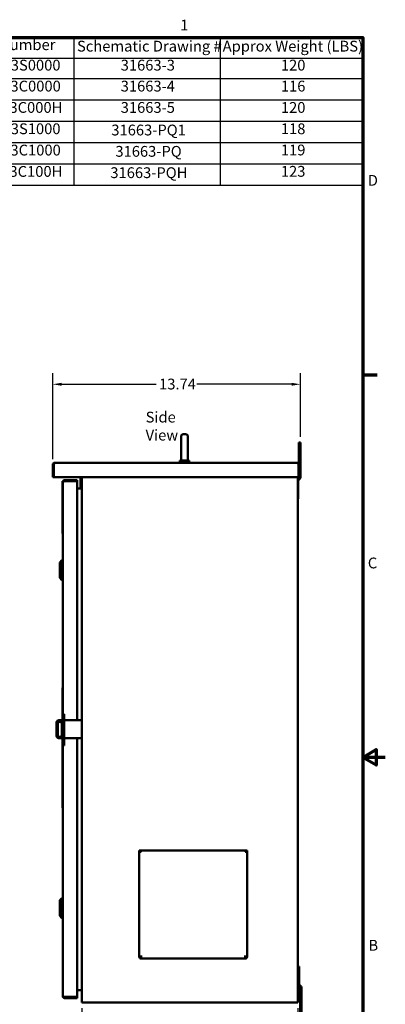
# Model space of a CAD drawing. Units: inches. Extents: x 3 to 129, y 1 to 100.
# Drawn here: x 105 to 129, y 35 to 100 of the extents above; entities that cross this region are included whole.
import ezdxf

# ---------------------------------------------------------------- set-up
doc = ezdxf.new("R2010")
doc.units = ezdxf.units.IN
doc.header["$LTSCALE"] = 6
doc.header["$MEASUREMENT"] = 0
doc.layers.get('0').update_dxf_attribs({"lineweight": 25})
for name, color, linetype, lineweight in [('Border (ANSI)', 7, 'Continuous', 70), ('Dimension (ANSI)', 7, 'Continuous', 25), ('Symbol (ANSI)', 7, 'Continuous', 25), ('Visible (ANSI)', 7, 'Continuous', 50)]:
    doc.layers.add(name, color=color, linetype=linetype, lineweight=lineweight)
doc.styles.add('Note Text (ANSI)', font='tahoma.ttf')
doc.dimstyles.new('Default (ANSI)', dxfattribs={"dimscale": 6, "dimtxt": 0.12, "dimasz": 0.098425, "dimexe": 0.125, "dimexo": 0.0625, "dimgap": 0.031496, "dimtad": 0, "dimtih": 1, "dimtoh": 1, "dimrnd": 1e-08, "dimzin": 4, "dimdsep": 46, "dimtxsty": 'Note Text (ANSI)', "dimcen": 0.09, "dimdle": 0.393701, "dimclrd": 256, "dimclre": 256, "dimclrt": 256, "dimadec": 0, "dimazin": 1, "dimtfac": 1, "dimtofl": 0, "dimtmove": 0, "dimatfit": 3, "dimfxl": 1, "dimtolj": 1, "dimtzin": 4, "dimlwd": -1, "dimlwe": -1, "dimarcsym": 0})

# ---------------------------------------------------------------- blocks, each defined once
blk = doc.blocks.new('Borders Default Border')
at = {"layer": 'Border (ANSI)'}
blk.add_line((21.25, 12.75), (21.41, 12.75), dxfattribs=at)
at = {"layer": 'Border (ANSI)', "flags": 128}
for points in [[(0.75, 0.5), (0.75, 16.5), (21.25, 16.5), (21.25, 0.5), (0.75, 0.5)], [(21.5, 8.5), (21.25, 8.5), (21.4, 8.587), (21.4, 8.413), (21.25, 8.5)]]:
    blk.add_lwpolyline(points, dxfattribs=at)
at = {"layer": 'Border (ANSI)', "char_height": 0.12, "attachment_point": 7, "style": 'Note Text (ANSI)'}
for s, insert in [('1', (19.223, 16.54)), ('D', (21.306, 14.815)), ('C', (21.306, 10.563)), ('B', (21.313, 6.315))]:
    blk.add_mtext(s, dxfattribs=dict(at, insert=insert))
blk = doc.blocks.new('Table3')
at = {"layer": 'Symbol (ANSI)'}
for p, q in [((16.187, 16.5), (21.25, 16.5)), ((16.187, 16.5), (16.187, 16.271)), ((18.043, 16.5), (18.043, 16.271)), ((19.667, 16.5), (19.667, 16.271)), ((21.25, 16.5), (21.25, 16.271)), ((16.187, 16.271), (21.25, 16.271)), ((16.187, 16.271), (16.187, 14.859)), ((18.043, 16.271), (18.043, 14.859)), ((19.667, 16.271), (19.667, 14.859)), ((21.25, 16.271), (21.25, 14.859)), ((16.187, 16.043), (21.25, 16.043)), ((16.187, 15.806), (21.25, 15.806)), ((16.187, 15.569), (21.25, 15.569)), ((16.187, 15.332), (21.25, 15.332)), ((16.187, 15.096), (21.25, 15.096)), ((16.187, 14.859), (21.25, 14.859))]:
    blk.add_line(p, q, dxfattribs=at)
at = {"layer": 'Symbol (ANSI)', "char_height": 0.12, "attachment_point": 7, "style": 'Note Text (ANSI)'}
for s, insert in [('HGP Part Number', (16.484, 16.322)), ('Schematic Drawing #', (18.078, 16.306)), ('Approx Weight (LBS)', (19.695, 16.306)), ('HGP0008CW3S0000', (16.396, 16.095)), ('31663-3', (18.563, 16.095)), ('120', (20.341, 16.095)), ('HGP0008CW3C0000', (16.392, 15.862)), ('31663-4', (18.563, 15.862)), ('116', (20.341, 15.862)), ('HGP0008CW3C000H', (16.381, 15.625)), ('31663-5', (18.563, 15.625)), ('120', (20.341, 15.625)), ('HGP0008CW3S1000', (16.396, 15.388)), ('118', (20.341, 15.388)), ('31663-PQ1', (18.459, 15.374)), ('HGP0008CW3C1000', (16.392, 15.151)), ('31663-PQ', (18.504, 15.137)), ('119', (20.341, 15.152)), ('HGP0008CW3C100H', (16.381, 14.914)), ('31663-PQH', (18.448, 14.9)), ('123', (20.341, 14.915))]:
    blk.add_mtext(s, dxfattribs=dict(at, insert=insert))
blk = doc.blocks.new('*D29')
at = {"layer": 'Defpoints', "color": 0, "transparency": 16777216}
for p in [(123.345, 75.878), (123.345, 71.994), (106.852, 70.516)]:
    blk.add_point(p, dxfattribs=at)
at = {"layer": 'Dimension (ANSI)', "transparency": 16777216}
for p, q in [((106.852, 70.891), (106.852, 76.628)), ((123.345, 72.369), (123.345, 76.628)), ((107.443, 75.878), (113.746, 75.878)), ((122.755, 75.878), (116.452, 75.878))]:
    blk.add_line(p, q, dxfattribs=at)
for points in [[(107.443, 75.976), (107.443, 75.779), (106.852, 75.878)], [(122.755, 75.976), (122.755, 75.779), (123.345, 75.878)]]:
    blk.add_solid(points, dxfattribs=at)
at = {"layer": 'Dimension (ANSI)', "transparency": 16777216, "insert": (113.935, 76.253), "char_height": 0.72, "attachment_point": 1, "style": 'Note Text (ANSI)'}
blk.add_mtext('\\A1;13.74', dxfattribs=at)
blk = doc.blocks.new('*D30')
at = {"layer": 'Defpoints', "color": 0, "transparency": 16777216}
for p in [(108.781, 34.65), (123.181, 34.65), (123.181, 32.288)]:
    blk.add_point(p, dxfattribs=at)
at = {"layer": 'Dimension (ANSI)', "transparency": 16777216}
for p, q in [((108.781, 34.275), (108.781, 31.538)), ((123.181, 34.275), (123.181, 31.538)), ((109.371, 32.288), (114.635, 32.288)), ((122.59, 32.288), (117.326, 32.288))]:
    blk.add_line(p, q, dxfattribs=at)
for points in [[(109.371, 32.386), (109.371, 32.189), (108.781, 32.288)], [(122.59, 32.386), (122.59, 32.189), (123.181, 32.288)]]:
    blk.add_solid(points, dxfattribs=at)
at = {"layer": 'Dimension (ANSI)', "transparency": 16777216, "insert": (114.824, 32.663), "char_height": 0.72, "attachment_point": 1, "style": 'Note Text (ANSI)'}
blk.add_mtext('\\A1;12.00', dxfattribs=at)

msp = doc.modelspace()

# ---------------------------------------------------------------- linework, layer by layer
at = {"layer": 'Visible (ANSI)'}
for p, q in [((115.396, 70.895), (115.396, 72.395)), ((115.702, 72.545), (115.546, 72.545)), ((115.852, 72.395), (115.852, 70.895)), ((123.345, 71.994), (123.252, 71.994)), ((123.252, 71.994), (123.252, 71.844)), ((123.252, 70.608), (123.252, 71.844)), ((123.345, 71.844), (123.345, 71.994)), ((123.345, 69.662), (123.345, 71.844)), ((106.852, 70.516), (106.924, 70.516)), ((106.852, 70.516), (106.852, 69.702)), ((106.924, 70.516), (106.924, 69.702)), ((106.93, 70.516), (106.93, 70.536)), ((106.93, 70.516), (106.93, 69.686)), ((123.154, 70.65), (106.987, 70.65)), ((115.327, 70.806), (115.465, 70.806)), ((115.327, 70.65), (115.327, 70.806)), ((115.399, 70.806), (115.399, 70.865)), ((115.781, 70.806), (115.927, 70.806)), ((115.851, 70.878), (115.855, 70.878)), ((115.855, 70.806), (115.855, 70.878)), ((115.927, 70.65), (115.927, 70.806)), ((123.211, 70.516), (123.211, 70.536)), ((123.211, 70.516), (123.211, 69.686)), ((123.289, 70.516), (123.217, 70.516)), ((123.217, 69.702), (123.217, 70.516)), ((123.289, 69.702), (123.289, 70.516)), ((106.852, 69.702), (106.852, 69.678)), ((106.924, 69.678), (106.852, 69.678)), ((106.924, 69.678), (106.924, 69.702)), ((123.193, 69.678), (106.948, 69.678)), ((108.709, 69.005), (108.709, 69.678)), ((108.781, 34.65), (108.781, 69.678)), ((123.181, 34.65), (123.181, 69.678)), ((123.181, 69.579), (123.243, 69.642)), ((123.217, 69.702), (123.217, 69.678)), ((123.217, 69.678), (123.289, 69.678)), ((123.252, 69.662), (123.252, 69.678)), ((123.289, 69.678), (123.289, 69.702)), ((107.505, 69.383), (107.505, 69.233)), ((107.505, 69.383), (107.515, 69.383)), ((107.505, 67.733), (107.505, 69.233)), ((107.509, 69.411), (107.509, 69.383)), ((107.509, 69.411), (107.515, 69.411)), ((107.515, 69.411), (107.515, 69.383)), ((107.515, 69.352), (107.515, 69.383)), ((107.515, 55.448), (107.515, 69.352)), ((107.649, 69.408), (107.629, 69.408)), ((107.649, 69.486), (107.649, 69.414)), ((108.463, 69.486), (107.649, 69.486)), ((108.463, 69.414), (107.649, 69.414)), ((108.479, 69.408), (107.649, 69.408)), ((108.487, 69.486), (108.463, 69.486)), ((108.463, 69.414), (108.487, 69.414)), ((108.487, 69.414), (108.487, 69.486)), ((108.487, 53.481), (108.487, 69.39)), ((108.709, 69.005), (108.709, 68.93)), ((108.781, 68.93), (108.709, 68.93)), ((123.195, 68.4), (123.195, 69.45)), ((123.202, 69.052), (123.195, 69.052)), ((123.202, 68.648), (123.202, 69.052)), ((123.203, 69.47), (123.31, 69.576)), ((108.718, 68.928), (108.487, 68.928)), ((108.718, 68.928), (108.781, 68.928)), ((123.202, 68.648), (123.195, 68.648)), ((123.195, 68.25), (123.195, 68.4)), ((107.505, 67.733), (107.505, 67.583)), ((123.195, 68.25), (123.181, 68.25)), ((107.505, 67.583), (107.515, 67.583)), ((107.509, 66.075), (107.509, 67.583)), ((107.509, 65.925), (107.509, 66.075)), ((107.509, 65.925), (107.515, 65.925)), ((107.326, 64.005), (107.467, 64.147)), ((107.326, 62.966), (107.326, 64.005)), ((107.467, 62.824), (107.467, 64.147)), ((107.467, 64.147), (107.515, 64.147)), ((107.326, 62.966), (107.467, 62.824)), ((107.467, 62.824), (107.515, 62.824)), ((107.515, 55.629), (107.505, 55.629)), ((107.505, 53.481), (107.505, 55.629)), ((107.506, 55.448), (107.506, 53.481)), ((107.506, 55.448), (107.515, 55.448)), ((107.515, 53.888), (107.515, 55.448)), ((107.608, 53.888), (107.515, 53.888)), ((107.515, 53.738), (107.515, 53.888)), ((107.608, 53.888), (107.608, 53.738)), ((107.113, 52.431), (107.113, 53.331)), ((107.187, 52.507), (107.187, 53.233)), ((107.263, 53.481), (107.515, 53.481)), ((107.463, 53.233), (107.463, 52.507)), ((107.515, 53.738), (107.515, 51.938)), ((107.608, 51.938), (107.608, 53.738)), ((107.608, 53.481), (108.781, 53.481)), ((107.515, 52.281), (107.263, 52.281)), ((107.506, 52.281), (107.506, 51.248)), ((107.515, 51.788), (107.515, 51.938)), ((108.781, 52.281), (107.608, 52.281)), ((107.608, 51.938), (107.608, 51.788)), ((108.487, 35.046), (108.487, 52.281)), ((107.515, 51.228), (107.503, 51.228)), ((107.503, 51.228), (107.503, 47.632)), ((107.515, 51.248), (107.506, 51.248)), ((107.608, 51.788), (107.515, 51.788)), ((107.515, 51.248), (107.515, 51.788)), ((107.515, 51.228), (107.515, 51.248)), ((107.515, 47.632), (107.515, 51.228)), ((107.515, 47.632), (107.503, 47.632)), ((107.515, 35.084), (107.515, 47.632)), ((112.605, 44.765), (112.605, 44.787)), ((112.605, 44.787), (119.805, 44.787)), ((112.605, 44.71), (112.605, 44.765)), ((112.605, 37.708), (112.605, 44.71)), ((112.729, 44.716), (112.729, 44.715)), ((112.743, 44.715), (112.73, 44.715)), ((119.679, 44.715), (119.667, 44.715)), ((119.68, 44.716), (119.68, 44.715)), ((119.805, 44.787), (119.805, 44.765)), ((119.805, 44.765), (119.805, 44.71)), ((119.805, 44.71), (119.805, 37.708)), ((107.326, 41.472), (107.467, 41.614)), ((107.326, 40.433), (107.326, 41.472)), ((107.467, 40.291), (107.467, 41.614)), ((107.467, 41.614), (107.515, 41.614)), ((107.326, 40.433), (107.467, 40.291)), ((107.467, 40.291), (107.515, 40.291)), ((112.669, 37.698), (112.704, 37.671)), ((112.743, 37.792), (112.743, 37.708)), ((112.743, 37.708), (112.743, 37.689)), ((112.743, 37.689), (112.743, 37.587)), ((119.667, 37.587), (112.743, 37.587)), ((119.667, 37.708), (119.667, 37.792)), ((119.667, 37.689), (119.667, 37.708)), ((119.667, 37.587), (119.667, 37.689)), ((119.705, 37.671), (119.74, 37.698)), ((123.274, 37.05), (123.181, 37.05)), ((123.274, 36.9), (123.274, 37.05)), ((123.274, 36.9), (123.274, 35.85)), ((108.718, 35.478), (108.487, 35.478)), ((108.718, 35.478), (108.781, 35.478)), ((123.216, 35.764), (123.323, 35.658)), ((123.282, 35.831), (123.389, 35.724)), ((123.331, 35.638), (123.331, 33.456)), ((123.424, 35.638), (123.424, 33.456)), ((107.649, 35.028), (107.629, 35.028)), ((108.479, 35.028), (107.649, 35.028)), ((107.649, 35.022), (108.463, 35.022)), ((107.649, 34.95), (107.649, 35.022)), ((107.649, 34.95), (108.463, 34.95)), ((108.487, 35.022), (108.463, 35.022)), ((108.463, 34.95), (108.487, 34.95)), ((108.487, 35.022), (108.487, 34.95)), ((108.781, 34.65), (108.915, 34.65)), ((123.028, 34.65), (108.915, 34.65)), ((123.028, 34.65), (123.181, 34.65))]:
    msp.add_line(p, q, dxfattribs=at)
for centre, radius, start, end in [((115.546, 72.395), 0.15, 90, 180), ((115.702, 72.395), 0.15, 0, 90), ((115.546, 70.895), 0.15, 180, 191.47834), ((115.702, 70.895), 0.15, 353.50836, 0), ((106.948, 69.702), 0.024, 221.40962, 270), ((123.193, 69.702), 0.024, 270, 318.59038), ((123.224, 69.662), 0.0276, 315, 0), ((123.224, 69.662), 0.121, 315, 0), ((108.463, 69.39), 0.024, 0, 48.59038), ((108.646, 68.975), 0.0624, 311.40962, 0), ((108.646, 68.975), 0.134, 339.62187, 340.70641), ((123.223, 69.45), 0.0276, 135, 180), ((107.263, 53.331), 0.15, 90, 180), ((107.337, 53.233), 0.15, 94.65083, 180), ((107.313, 53.233), 0.15, 0, 85.34917), ((107.263, 52.431), 0.15, 180, 270), ((107.337, 52.507), 0.15, 180, 265.34917), ((107.313, 52.507), 0.15, 274.65083, 0), ((112.743, 37.725), 0.138, 187.46008, 270), ((112.743, 37.725), 0.072, 214.8298, 270), ((119.667, 37.725), 0.138, 270, 352.54107), ((119.667, 37.725), 0.072, 270, 325.17223), ((108.718, 35.416), 0.0624, 38.9118, 90), ((108.718, 35.416), 0.0624, 0, 38.9118), ((123.302, 35.85), 0.121, 180, 225), ((123.302, 35.85), 0.0276, 180, 225), ((123.303, 35.638), 0.0276, 0, 45), ((123.303, 35.638), 0.121, 0, 45), ((108.463, 35.046), 0.024, 311.40962, 0)]:
    msp.add_arc(centre, radius, start, end, dxfattribs=at)
for centre, major_axis, start_param, end_param in [((112.743, 44.648), (0.138, 0), 1.662516, 2.130795), ((112.743, 44.648), (0.138, 0), 1.570796, 1.657897), ((119.667, 44.648), (0.138, 0), 1.483695, 1.570796), ((119.667, 44.648), (0.138, 0), 1.010798, 1.479093), ((112.743, 37.641), (-0.138, 0), 4.712389, 5.272387), ((112.743, 37.641), (-0.072, 0), 4.712389, 5.272387), ((119.667, 37.641), (0.138, 0), 1.010798, 1.570796), ((119.667, 37.641), (-0.072, 0), 4.152391, 4.712389)]:
    msp.add_ellipse(centre, major_axis=major_axis, ratio=0.483039, start_param=start_param, end_param=end_param, dxfattribs=at)
for points, knots in [([(106.987, 70.65), (106.981, 70.65), (106.975, 70.65), (106.969, 70.649), (106.963, 70.648), (106.958, 70.647), (106.952, 70.645), (106.946, 70.644), (106.941, 70.642), (106.935, 70.64), (106.93, 70.638), (106.925, 70.635), (106.92, 70.632), (106.914, 70.629), (106.91, 70.626), (106.905, 70.622), (106.9, 70.619), (106.896, 70.615), (106.892, 70.611), (106.888, 70.607), (106.884, 70.602), (106.88, 70.597), (106.877, 70.593), (106.873, 70.588), (106.87, 70.583), (106.867, 70.578), (106.865, 70.572), (106.863, 70.567), (106.86, 70.562), (106.858, 70.556), (106.857, 70.55), (106.855, 70.545), (106.854, 70.539), (106.853, 70.533), (106.853, 70.527), (106.852, 70.521), (106.852, 70.516)], [0, 0, 0, 0, 0.083333, 0.083333, 0.083333, 0.166667, 0.166667, 0.166667, 0.25, 0.25, 0.25, 0.333333, 0.333333, 0.333333, 0.416667, 0.416667, 0.416667, 0.5, 0.5, 0.5, 0.583333, 0.583333, 0.583333, 0.666667, 0.666667, 0.666667, 0.75, 0.75, 0.75, 0.833333, 0.833333, 0.833333, 0.916667, 0.916667, 0.916667, 1, 1, 1, 1]), ([(106.935, 70.55), (106.934, 70.549), (106.933, 70.548), (106.933, 70.547), (106.931, 70.544), (106.93, 70.542), (106.929, 70.539), (106.928, 70.537), (106.927, 70.534), (106.926, 70.532), (106.926, 70.529), (106.925, 70.526), (106.925, 70.524), (106.924, 70.521), (106.924, 70.518), (106.924, 70.516)], [0.6302284, 0.6302284, 0.6302284, 0.6302284, 0.6666667, 0.6666667, 0.6666667, 0.75, 0.75, 0.75, 0.8333333, 0.8333333, 0.8333333, 0.9166667, 0.9166667, 0.9166667, 1, 1, 1, 1]), ([(106.987, 70.65), (106.985, 70.65), (106.984, 70.65), (106.982, 70.649), (106.98, 70.648), (106.979, 70.647), (106.977, 70.646), (106.975, 70.645), (106.974, 70.643), (106.972, 70.641), (106.971, 70.639), (106.969, 70.637), (106.967, 70.635), (106.966, 70.632), (106.964, 70.629), (106.963, 70.626), (106.961, 70.623), (106.96, 70.62), (106.958, 70.616), (106.956, 70.613), (106.955, 70.609), (106.953, 70.605), (106.952, 70.601), (106.95, 70.596), (106.948, 70.592), (106.947, 70.588), (106.945, 70.583), (106.944, 70.578), (106.942, 70.573), (106.94, 70.568), (106.939, 70.563), (106.937, 70.558), (106.936, 70.553), (106.934, 70.548), (106.933, 70.544), (106.932, 70.54), (106.93, 70.536)], [0, 0, 0, 0, 0.085099, 0.085099, 0.085099, 0.170198, 0.170198, 0.170198, 0.255297, 0.255297, 0.255297, 0.340396, 0.340396, 0.340396, 0.425495, 0.425495, 0.425495, 0.510594, 0.510594, 0.510594, 0.595694, 0.595694, 0.595694, 0.680793, 0.680793, 0.680793, 0.765892, 0.765892, 0.765892, 0.850991, 0.850991, 0.850991, 0.93609, 0.93609, 0.93609, 1, 1, 1, 1]), ([(115.399, 70.865), (115.399, 70.865), (115.399, 70.865), (115.399, 70.864), (115.4, 70.863), (115.401, 70.858), (115.404, 70.849), (115.413, 70.829), (115.421, 70.817), (115.432, 70.806)], [-0.7229232, -0.7229232, -0.7229232, -0.7229232, -0.7016511, -0.7016511, -0.6557063, -0.6557063, -0.4969687, -0.4969687, -0.3349644, -0.3349644, -0.3349644, -0.3349644]), ([(115.465, 70.806), (115.477, 70.8), (115.49, 70.796), (115.518, 70.792), (115.532, 70.791), (115.546, 70.793)], [-0.1935793, -0.1935793, -0.1935793, -0.1935793, -0.0961317, -0.0961317, -0.0001085, -0.0001085, -0.0001085, -0.0001085]), ([(115.546, 70.793), (115.573, 70.795), (115.601, 70.796), (115.652, 70.796), (115.677, 70.795), (115.702, 70.793)], [1.7612709, 1.7612709, 1.7612709, 1.7612709, 1.9296384, 1.9296384, 2.0854763, 2.0854763, 2.0854763, 2.0854763]), ([(115.702, 70.793), (115.716, 70.792), (115.73, 70.792), (115.757, 70.797), (115.769, 70.801), (115.781, 70.806)], [-0.1853002, -0.1853002, -0.1853002, -0.1853002, -0.0932069, -0.0932069, 0, 0, 0, 0]), ([(115.815, 70.806), (115.82, 70.81), (115.824, 70.815), (115.838, 70.833), (115.844, 70.848), (115.849, 70.865), (115.85, 70.872), (115.851, 70.878)], [-0.1993313, -0.1993313, -0.1993313, -0.1993313, -0.1623389, -0.1623389, -0.0486697, -0.0486697, 0, 0, 0, 0]), ([(123.154, 70.65), (123.156, 70.65), (123.157, 70.65), (123.159, 70.649), (123.161, 70.648), (123.162, 70.647), (123.164, 70.646), (123.166, 70.645), (123.167, 70.643), (123.169, 70.641), (123.17, 70.639), (123.172, 70.637), (123.174, 70.635), (123.175, 70.632), (123.177, 70.629), (123.178, 70.626), (123.18, 70.623), (123.181, 70.62), (123.183, 70.616), (123.185, 70.613), (123.186, 70.609), (123.188, 70.605), (123.189, 70.601), (123.191, 70.596), (123.193, 70.592), (123.194, 70.588), (123.196, 70.583), (123.197, 70.578), (123.199, 70.573), (123.201, 70.568), (123.202, 70.563), (123.204, 70.558), (123.205, 70.553), (123.207, 70.548), (123.208, 70.544), (123.209, 70.54), (123.211, 70.536)], [0, 0, 0, 0, 0.085099, 0.085099, 0.085099, 0.170198, 0.170198, 0.170198, 0.255297, 0.255297, 0.255297, 0.340396, 0.340396, 0.340396, 0.425495, 0.425495, 0.425495, 0.510594, 0.510594, 0.510594, 0.595694, 0.595694, 0.595694, 0.680793, 0.680793, 0.680793, 0.765892, 0.765892, 0.765892, 0.850991, 0.850991, 0.850991, 0.93609, 0.93609, 0.93609, 1, 1, 1, 1]), ([(123.289, 70.516), (123.289, 70.521), (123.288, 70.527), (123.288, 70.533), (123.287, 70.539), (123.286, 70.545), (123.284, 70.55), (123.283, 70.556), (123.281, 70.562), (123.278, 70.567), (123.276, 70.572), (123.274, 70.578), (123.271, 70.583), (123.268, 70.588), (123.264, 70.593), (123.261, 70.597), (123.257, 70.602), (123.253, 70.607), (123.249, 70.611), (123.245, 70.615), (123.241, 70.619), (123.236, 70.622), (123.231, 70.626), (123.227, 70.629), (123.222, 70.632), (123.216, 70.635), (123.211, 70.638), (123.206, 70.64), (123.2, 70.642), (123.195, 70.644), (123.189, 70.645), (123.183, 70.647), (123.178, 70.648), (123.172, 70.649), (123.166, 70.65), (123.16, 70.65), (123.154, 70.65)], [0, 0, 0, 0, 0.083333, 0.083333, 0.083333, 0.166667, 0.166667, 0.166667, 0.25, 0.25, 0.25, 0.333333, 0.333333, 0.333333, 0.416667, 0.416667, 0.416667, 0.5, 0.5, 0.5, 0.583333, 0.583333, 0.583333, 0.666667, 0.666667, 0.666667, 0.75, 0.75, 0.75, 0.833333, 0.833333, 0.833333, 0.916667, 0.916667, 0.916667, 1, 1, 1, 1]), ([(123.217, 70.516), (123.217, 70.518), (123.217, 70.521), (123.216, 70.524), (123.216, 70.526), (123.215, 70.529), (123.215, 70.532), (123.214, 70.534), (123.213, 70.537), (123.212, 70.539), (123.211, 70.542), (123.21, 70.544), (123.208, 70.547), (123.208, 70.548), (123.207, 70.549), (123.206, 70.55)], [0, 0, 0, 0, 0.0833333, 0.0833333, 0.0833333, 0.1666667, 0.1666667, 0.1666667, 0.25, 0.25, 0.25, 0.3333333, 0.3333333, 0.3333333, 0.3697716, 0.3697716, 0.3697716, 0.3697716]), ([(107.649, 69.486), (107.643, 69.486), (107.637, 69.486), (107.632, 69.485), (107.626, 69.484), (107.62, 69.483), (107.614, 69.481), (107.609, 69.48), (107.603, 69.478), (107.598, 69.476), (107.592, 69.474), (107.587, 69.471), (107.582, 69.468), (107.577, 69.465), (107.572, 69.462), (107.567, 69.458), (107.563, 69.455), (107.558, 69.451), (107.554, 69.447), (107.55, 69.443), (107.546, 69.438), (107.542, 69.433), (107.539, 69.429), (107.536, 69.424), (107.533, 69.419), (107.53, 69.414), (107.527, 69.408), (107.525, 69.403), (107.523, 69.398), (107.521, 69.392), (107.519, 69.386), (107.518, 69.381), (107.517, 69.375), (107.516, 69.369), (107.515, 69.363), (107.515, 69.357), (107.515, 69.352)], [0, 0, 0, 0, 0.083333, 0.083333, 0.083333, 0.166667, 0.166667, 0.166667, 0.25, 0.25, 0.25, 0.333333, 0.333333, 0.333333, 0.416667, 0.416667, 0.416667, 0.5, 0.5, 0.5, 0.583333, 0.583333, 0.583333, 0.666667, 0.666667, 0.666667, 0.75, 0.75, 0.75, 0.833333, 0.833333, 0.833333, 0.916667, 0.916667, 0.916667, 1, 1, 1, 1]), ([(107.515, 69.352), (107.515, 69.353), (107.515, 69.355), (107.516, 69.357), (107.517, 69.359), (107.518, 69.36), (107.519, 69.362), (107.521, 69.364), (107.523, 69.365), (107.525, 69.367), (107.527, 69.369), (107.53, 69.371), (107.533, 69.372), (107.536, 69.374), (107.539, 69.376), (107.542, 69.378), (107.546, 69.379), (107.55, 69.381), (107.554, 69.383), (107.558, 69.385), (107.563, 69.386), (107.567, 69.388), (107.572, 69.39), (107.577, 69.391), (107.582, 69.393), (107.587, 69.395), (107.592, 69.397), (107.598, 69.398), (107.603, 69.4), (107.609, 69.402), (107.614, 69.404), (107.619, 69.405), (107.624, 69.407), (107.629, 69.408)], [0, 0, 0, 0, 0.092199, 0.092199, 0.092199, 0.184397, 0.184397, 0.184397, 0.276596, 0.276596, 0.276596, 0.368794, 0.368794, 0.368794, 0.460993, 0.460993, 0.460993, 0.553191, 0.553191, 0.553191, 0.64539, 0.64539, 0.64539, 0.737589, 0.737589, 0.737589, 0.829787, 0.829787, 0.829787, 0.921986, 0.921986, 0.921986, 1, 1, 1, 1]), ([(107.649, 69.414), (107.646, 69.414), (107.644, 69.414), (107.641, 69.413), (107.638, 69.413), (107.636, 69.413), (107.633, 69.412), (107.63, 69.411), (107.628, 69.41), (107.625, 69.409), (107.623, 69.408), (107.62, 69.407), (107.618, 69.406), (107.617, 69.405), (107.616, 69.404), (107.615, 69.404)], [0, 0, 0, 0, 0.0833333, 0.0833333, 0.0833333, 0.1666667, 0.1666667, 0.1666667, 0.25, 0.25, 0.25, 0.3333333, 0.3333333, 0.3333333, 0.3697716, 0.3697716, 0.3697716, 0.3697716]), ([(112.73, 44.715), (112.725, 44.718), (112.72, 44.72), (112.709, 44.725), (112.704, 44.727), (112.688, 44.734), (112.677, 44.739), (112.646, 44.751), (112.625, 44.759), (112.605, 44.765)], [-0.3033949, -0.3033949, -0.3033949, -0.3033949, -0.2664925, -0.2664925, -0.228321, -0.228321, -0.1519157, -0.1519157, 0, 0, 0, 0]), ([(119.805, 44.765), (119.784, 44.759), (119.763, 44.751), (119.732, 44.739), (119.721, 44.734), (119.705, 44.727), (119.7, 44.725), (119.689, 44.72), (119.684, 44.718), (119.679, 44.715)], [-0.3034829, -0.3034829, -0.3034829, -0.3034829, -0.152562, -0.152562, -0.0762944, -0.0762944, -0.0381919, -0.0381919, -0.0017974, -0.0017974, -0.0017974, -0.0017974]), ([(112.669, 37.698), (112.659, 37.7), (112.65, 37.702), (112.634, 37.704), (112.627, 37.705), (112.616, 37.706), (112.612, 37.706), (112.606, 37.707), (112.605, 37.707), (112.605, 37.708)], [-0.3373191, -0.3373191, -0.3373191, -0.3373191, -0.2530412, -0.2530412, -0.1688004, -0.1688004, -0.0843797, -0.0843797, 0, 0, 0, 0]), ([(112.703, 37.672), (112.696, 37.677), (112.688, 37.682), (112.672, 37.69), (112.664, 37.693), (112.647, 37.699), (112.639, 37.701), (112.622, 37.705), (112.615, 37.706), (112.608, 37.707)], [0, 0, 0, 0, 0.0567915, 0.0567915, 0.1152586, 0.1152586, 0.1819843, 0.1819843, 0.2527905, 0.2527905, 0.2527905, 0.2527905]), ([(119.706, 37.672), (119.706, 37.672), (119.706, 37.671), (119.705, 37.671), (119.705, 37.671), (119.705, 37.671)], [-0.004420491, -0.004420491, -0.004420491, -0.004420491, -0.003497939, -0.003497939, -0.000001, -0.000001, -0.000001, -0.000001]), ([(119.801, 37.707), (119.792, 37.706), (119.781, 37.704), (119.764, 37.699), (119.758, 37.698), (119.741, 37.692), (119.73, 37.686), (119.715, 37.678), (119.71, 37.675), (119.706, 37.672)], [0, 0, 0, 0, 0.0956696, 0.0956696, 0.1407344, 0.1407344, 0.2197022, 0.2197022, 0.2526243, 0.2526243, 0.2526243, 0.2526243]), ([(119.805, 37.708), (119.805, 37.707), (119.803, 37.707), (119.797, 37.706), (119.793, 37.706), (119.782, 37.705), (119.775, 37.704), (119.763, 37.702), (119.759, 37.702), (119.752, 37.7), (119.75, 37.7), (119.746, 37.699), (119.745, 37.699), (119.743, 37.698), (119.742, 37.698), (119.741, 37.698), (119.74, 37.698), (119.74, 37.698)], [-0.3368289, -0.3368289, -0.3368289, -0.3368289, -0.2526785, -0.2526785, -0.1684885, -0.1684885, -0.0842087, -0.0842087, -0.042161, -0.042161, -0.0211073, -0.0211073, -0.0105623, -0.0105623, -0.0052836, -0.0052836, -0.0000011, -0.0000011, -0.0000011, -0.0000011]), ([(107.515, 35.084), (107.515, 35.079), (107.515, 35.073), (107.516, 35.067), (107.517, 35.061), (107.518, 35.055), (107.519, 35.05), (107.521, 35.044), (107.523, 35.038), (107.525, 35.033), (107.527, 35.028), (107.53, 35.022), (107.533, 35.017), (107.536, 35.012), (107.539, 35.007), (107.542, 35.003), (107.546, 34.998), (107.55, 34.994), (107.554, 34.989), (107.558, 34.985), (107.563, 34.981), (107.567, 34.978), (107.572, 34.974), (107.577, 34.971), (107.582, 34.968), (107.587, 34.965), (107.592, 34.962), (107.598, 34.96), (107.603, 34.958), (107.609, 34.956), (107.614, 34.955), (107.62, 34.953), (107.626, 34.952), (107.632, 34.951), (107.637, 34.95), (107.643, 34.95), (107.649, 34.95)], [0, 0, 0, 0, 0.083333, 0.083333, 0.083333, 0.166667, 0.166667, 0.166667, 0.25, 0.25, 0.25, 0.333333, 0.333333, 0.333333, 0.416667, 0.416667, 0.416667, 0.5, 0.5, 0.5, 0.583333, 0.583333, 0.583333, 0.666667, 0.666667, 0.666667, 0.75, 0.75, 0.75, 0.833333, 0.833333, 0.833333, 0.916667, 0.916667, 0.916667, 1, 1, 1, 1]), ([(107.515, 35.084), (107.515, 35.083), (107.515, 35.081), (107.516, 35.079), (107.517, 35.077), (107.518, 35.076), (107.519, 35.074), (107.521, 35.072), (107.523, 35.071), (107.525, 35.069), (107.527, 35.067), (107.53, 35.065), (107.533, 35.064), (107.536, 35.062), (107.539, 35.06), (107.542, 35.058), (107.546, 35.057), (107.55, 35.055), (107.554, 35.053), (107.558, 35.051), (107.563, 35.05), (107.567, 35.048), (107.572, 35.046), (107.577, 35.045), (107.582, 35.043), (107.587, 35.041), (107.592, 35.039), (107.598, 35.038), (107.603, 35.036), (107.609, 35.034), (107.614, 35.032), (107.619, 35.031), (107.624, 35.029), (107.629, 35.028)], [0, 0, 0, 0, 0.092199, 0.092199, 0.092199, 0.184397, 0.184397, 0.184397, 0.276596, 0.276596, 0.276596, 0.368794, 0.368794, 0.368794, 0.460993, 0.460993, 0.460993, 0.553191, 0.553191, 0.553191, 0.64539, 0.64539, 0.64539, 0.737589, 0.737589, 0.737589, 0.829787, 0.829787, 0.829787, 0.921986, 0.921986, 0.921986, 1, 1, 1, 1]), ([(107.615, 35.032), (107.616, 35.032), (107.617, 35.031), (107.618, 35.03), (107.62, 35.029), (107.623, 35.028), (107.625, 35.027), (107.628, 35.026), (107.63, 35.025), (107.633, 35.024), (107.636, 35.023), (107.638, 35.023), (107.641, 35.023), (107.644, 35.022), (107.646, 35.022), (107.649, 35.022)], [0.6302284, 0.6302284, 0.6302284, 0.6302284, 0.6666667, 0.6666667, 0.6666667, 0.75, 0.75, 0.75, 0.8333333, 0.8333333, 0.8333333, 0.9166667, 0.9166667, 0.9166667, 1, 1, 1, 1])]:
    msp.add_open_spline(points, degree=3, knots=knots, dxfattribs=at)
for points in [[(112.621, 44.707), (112.616, 44.708), (112.61, 44.709), (112.605, 44.71)], [(119.805, 44.71), (119.799, 44.709), (119.793, 44.708), (119.788, 44.707)], [(112.704, 37.671), (112.704, 37.671), (112.703, 37.671), (112.703, 37.672)], [(108.767, 35.455), (108.764, 35.458), (108.781, 35.47), (108.781, 35.478)]]:
    msp.add_open_spline(points, degree=3, dxfattribs=at)

# ---------------------------------------------------------------- block references
at = {"xscale": 6, "yscale": 6, "zscale": 6}
for name in ['Borders Default Border', 'Table3']:
    msp.add_blockref(name, (0, 0), dxfattribs=at)

# ---------------------------------------------------------------- texts
at = {"layer": 'Symbol (ANSI)', "insert": (113.037, 74.048), "char_height": 0.72, "width": 4.2284, "attachment_point": 1, "style": 'Note Text (ANSI)'}
msp.add_mtext('\\fTahoma|b0|i0;Side View', dxfattribs=at)

# ---------------------------------------------------------------- dimensions: what is measured, and where the dimension line sits
at = {"layer": 'Dimension (ANSI)'}
dim = msp.add_linear_dim(base=(123.345, 75.878), p1=(106.852, 70.516), p2=(123.345, 71.994), angle=180, dimstyle='Default (ANSI)', override={"dimgap": 0.031496, "dimtih": 0, "dimtoh": 0, "dimdec": 2, "dimlfac": 0.833333, "dimtol": 0, "dimlim": 0, "dimtp": 0, "dimtm": 0, "dimtdec": 2, "dimatfit": 1}, dxfattribs=at)
dim.commit()
dim.dimension.update_dxf_attribs({"geometry": '*D29', "text_midpoint": (115.099, 75.878), "dimtype": 160})
dim = msp.add_linear_dim(base=(123.181, 32.288), p1=(108.781, 34.65), p2=(123.181, 34.65), dimstyle='Default (ANSI)', override={"dimgap": 0.031496, "dimtih": 0, "dimtoh": 0, "dimdec": 2, "dimlfac": 0.833333, "dimtol": 0, "dimlim": 0, "dimtp": 0, "dimtm": 0, "dimtdec": 2, "dimatfit": 1}, dxfattribs=at)
dim.commit()
dim.dimension.update_dxf_attribs({"geometry": '*D30', "text_midpoint": (115.981, 32.288), "dimtype": 160})

doc.saveas('drawing.dxf')
